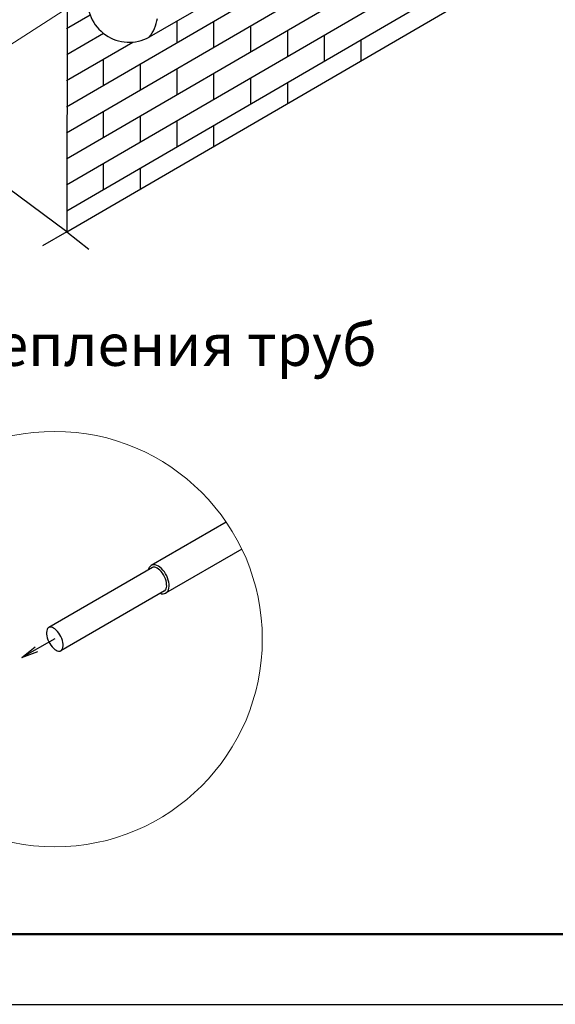
# Model space of a CAD drawing. Units: millimetres. Extents: x 30806 to 35261, y 27963 to 31113.
# Drawn here: x 31824 to 32398, y 27963 to 29017 of the extents above; entities that cross this region are included whole.
import ezdxf

# ---------------------------------------------------------------- set-up
doc = ezdxf.new("R2010")
doc.units = ezdxf.units.MM
doc.layers.add('Visible', color=7, linetype='Continuous', lineweight=35)
doc.layers.add('размеры', color=7, linetype='Continuous', lineweight=18)
doc.layers.add('СПДС_20', color=7, linetype='Continuous')
doc.layers.add('Текст 1', color=254, linetype='Continuous')
doc.styles.add('spds0.8', font='SPDS.shx', dxfattribs={"width": 0.8, "oblique": 10})

msp = doc.modelspace()

# ---------------------------------------------------------------- linework, layer by layer
at = {"layer": 'Visible', "color": 159, "lineweight": 25, "true_color": 0x22346e}
for p, q in [((32688.1, 29417.3), (31962.5, 28998.5)), ((32045.1, 28479.3), (31964.6, 28432.8)), ((32061.7, 28450.5), (31980.1, 28403.4)), ((31965.9, 28430.6), (31854.9, 28366.5)), ((31978.8, 28405.6), (31867.8, 28341.5)), ((31861.2, 28354.5), (31826, 28334.2)), ((31826, 28334.2), (31840.2, 28345.7)), ((31826, 28334.2), (31843.1, 28340.7))]:
    msp.add_line(p, q, dxfattribs=at)
at = {"layer": 'Visible', "color": 159, "lineweight": 25, "true_color": 0x22346e, "flags": 128}
for points in [[(31983.7, 28410.6), (31983.7, 28412.7), (31983.4, 28415), (31982.9, 28417.3), (31982.2, 28419.6), (31981.2, 28421.9), (31980.1, 28424.1), (31978.7, 28426.1), (31977.2, 28428), (31975.7, 28429.7), (31974, 28431.1), (31972.3, 28432.2), (31970.6, 28433), (31968.9, 28433.5), (31967.4, 28433.6), (31965.9, 28433.4), (31964.6, 28432.8), (31963.4, 28431.9), (31962.5, 28430.7), (31961.7, 28429.2), (31961.4, 28428)], [(31978.8, 28405.6), (31979.5, 28406.1), (31980.1, 28406.8), (31980.6, 28407.9), (31981, 28409.2), (31981.2, 28410.8), (31981.1, 28412.6), (31980.9, 28414.5), (31980.5, 28416.6), (31979.8, 28418.7), (31978.9, 28420.8), (31977.8, 28422.8), (31976.6, 28424.6), (31975.3, 28426.3), (31973.9, 28427.8), (31972.5, 28429), (31971, 28430), (31969.7, 28430.6), (31968.5, 28430.9), (31967.4, 28431), (31966.6, 28430.9), (31965.9, 28430.6)], [(31974.5, 28403.1), (31975.8, 28402.7), (31977.4, 28402.6), (31978.8, 28402.8), (31980.1, 28403.4), (31981.3, 28404.3), (31982.3, 28405.5), (31983, 28406.9), (31983.5, 28408.7), (31983.7, 28410.6)]]:
    msp.add_lwpolyline(points, dxfattribs=at)
msp.add_lwpolyline([(31870.1, 28346.7), (31870.1, 28348.5), (31869.9, 28350.4), (31869.5, 28352.5), (31868.8, 28354.6), (31867.9, 28356.7), (31866.8, 28358.7), (31865.6, 28360.5), (31864.3, 28362.2), (31862.9, 28363.7), (31861.4, 28364.9), (31860, 28365.9), (31858.7, 28366.5), (31857.5, 28366.8), (31856.4, 28366.9), (31855.6, 28366.8), (31854.9, 28366.5), (31854.2, 28366), (31853.6, 28365.3), (31853.1, 28364.2), (31852.7, 28362.9), (31852.5, 28361.3), (31852.5, 28359.5), (31852.8, 28357.6), (31853.2, 28355.5), (31853.9, 28353.4), (31854.8, 28351.3), (31855.9, 28349.3), (31857.1, 28347.5), (31858.4, 28345.8), (31859.8, 28344.3), (31861.2, 28343.1), (31862.7, 28342.1), (31864, 28341.5), (31865.2, 28341.2), (31866.3, 28341.1), (31867.1, 28341.2), (31867.8, 28341.5), (31868.5, 28342), (31869.1, 28342.8), (31869.6, 28343.8), (31869.9, 28345.1)], close=True, dxfattribs=at)
at = {"layer": 'Visible', "color": 159, "lineweight": 25, "true_color": 0x22346e}
for centre, radius, start, end in [((31941.2, 29038), 44.9, 172.5381, 298.2741), ((31931.5, 29024), 40.1, 320.4401, 352.3342)]:
    msp.add_arc(centre, radius, start, end, dxfattribs=at)
at = {"layer": 'размеры'}
msp.add_line((31896.8, 29044), (31801.7, 28983), dxfattribs=at)
at = {"layer": 'размеры', "color": 7}
msp.add_circle((31861.3, 28354), 222.4, dxfattribs=at)
at = {"layer": 'СПДС_20', "linetype": 'Continuous', "ltscale": 15}
msp.add_lwpolyline([(30805.6, 27963), (35260.6, 27963), (35260.6, 31113), (30805.6, 31113), (30805.6, 27963)], dxfattribs=at)
at = {"layer": 'СПДС_20', "linetype": 'Continuous', "lineweight": 50, "ltscale": 15}
msp.add_lwpolyline([(31105.6, 28038), (35185.6, 28038), (35185.6, 31038), (31105.6, 31038), (31105.6, 28038)], dxfattribs=at)
at = {"layer": 'Текст 1', "color": 8, "ltscale": 13.333333, "true_color": 0x838475}
for p, q in [((31874, 28924.1), (32638.9, 29368.5)), ((31874, 28896.2), (32643.7, 29343.4)), ((31874, 28868.3), (32643.7, 29315.5)), ((31874, 28840.4), (32643.7, 29287.6)), ((31874.1, 28812.5), (32643.7, 29259.7)), ((31874, 29007.8), (31899.1, 29022.4)), ((31992.5, 28992.9), (31992.5, 29015.8)), ((32031.9, 28987.9), (32031.9, 29015.8)), ((31874.1, 28979.9), (31913.4, 29002.7)), ((32071.4, 28982.9), (32071.4, 29010.8)), ((32110.9, 28978), (32110.9, 29005.9)), ((31874, 28952), (31945.1, 28993.3)), ((32150.3, 28973), (32150.3, 29000.9)), ((32189.8, 28973.5), (32189.8, 28995.9)), ((31913.5, 28947), (31913.5, 28974.9)), ((31953, 28942), (31953, 28970)), ((31992.5, 28937.1), (31992.5, 28965)), ((32031.9, 28932.1), (32031.9, 28960)), ((32071.4, 28927.1), (32071.4, 28955)), ((32110.9, 28927.6), (32110.9, 28950.1)), ((31913.5, 28891.2), (31913.5, 28919.1)), ((31953, 28886.2), (31953, 28914.1)), ((31992.5, 28881.3), (31992.5, 28909.2)), ((32031.9, 28881.8), (32031.9, 28904.2)), ((31913.5, 28835.4), (31913.5, 28863.3)), ((31953, 28835.9), (31953, 28858.3))]:
    msp.add_line(p, q, dxfattribs=at)
at = {"layer": 'Текст 1', "color": 0, "ltscale": 13.333333}
for p, q in [((31874.4, 29042.8), (31874.1, 28790.1)), ((31874.3, 28962.3), (31874.1, 28962.2))]:
    msp.add_line(p, q, dxfattribs=at)
at = {"layer": 'Текст 1', "linetype": 'Continuous', "ltscale": 13.333333}
for q in [(31848.1, 28775), (31897.8, 28771.7)]:
    msp.add_line((31874.1, 28790.1), q, dxfattribs=at)
for points in [[(31874.1, 28790.1), (32746, 29296.7), (32761.4, 29346.2), (32774, 29272.3), (32789.2, 29321.8), (33661.1, 29828.4)], [(31874.1, 28790.1), (31594.5, 28997.4), (31583.8, 28979.3), (31579.3, 29059.9), (31567.2, 29028), (31292.3, 29218.5)]]:
    msp.add_lwpolyline(points, dxfattribs=at)

# ---------------------------------------------------------------- texts
at = {"insert": (31467.3, 28691.6), "char_height": 45, "width": 847.505, "attachment_point": 1, "style": 'spds0.8'}
msp.add_mtext('\\pxqc;Узел крепления труб', dxfattribs=at)

doc.saveas('drawing.dxf')
